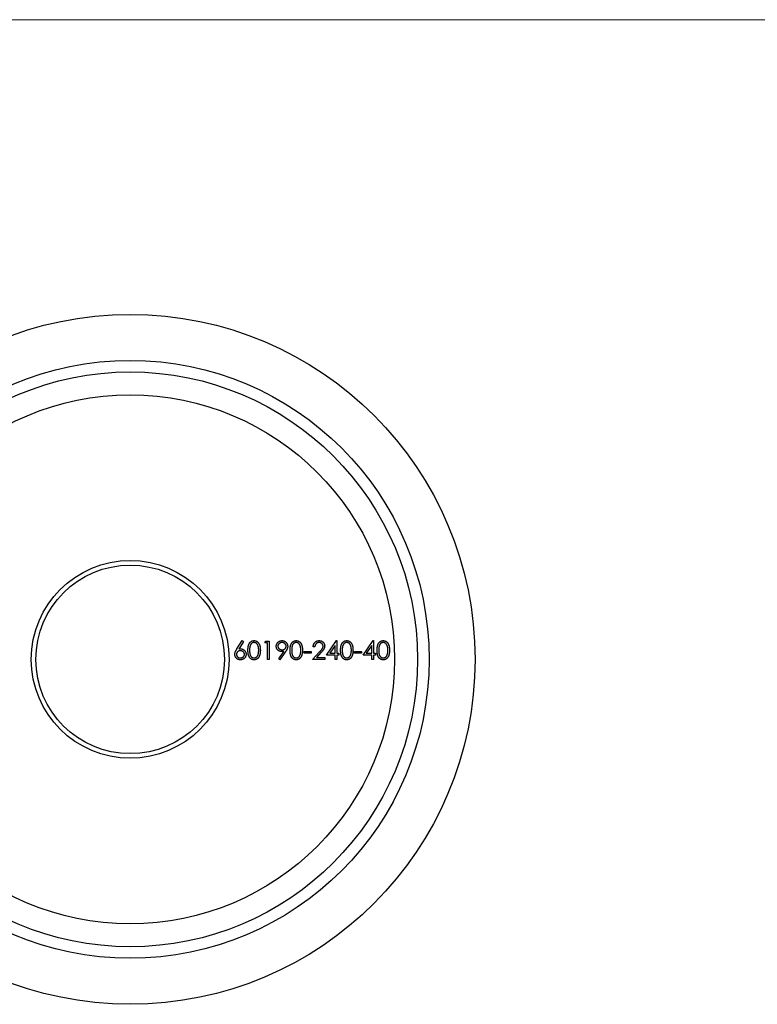
# Model space of a CAD drawing. Units: millimetres. Extents: x 4 to 234, y 4 to 164.
# Drawn here: x 87 to 119, y 121 to 164 of the extents above; entities that cross this region are included whole.
import ezdxf

# ---------------------------------------------------------------- set-up
doc = ezdxf.new("R2010")
doc.units = ezdxf.units.MM
doc.header["$LTSCALE"] = 0.8

msp = doc.modelspace()

# ---------------------------------------------------------------- linework, layer by layer
at = {"color": 7, "linetype": 'Continuous', "lineweight": 18}
msp.add_line((233.6, 164), (4, 164), dxfattribs=at)
at = {"color": 7, "linetype": 'Continuous', "lineweight": 25}
for p, q in [((96.165, 136.635), (96.402, 136.997)), ((96.457, 136.954), (96.248, 136.633)), ((96.402, 136.997), (96.457, 136.954)), ((97.379, 136.895), (97.426, 136.977)), ((97.501, 136.895), (97.379, 136.895)), ((97.426, 136.977), (97.573, 136.977)), ((97.501, 136.183), (97.501, 136.895)), ((97.573, 136.977), (97.573, 136.183)), ((99.557, 136.732), (99.486, 136.732)), ((100.066, 136.366), (100.499, 136.997)), ((100.442, 136.792), (100.206, 136.448)), ((100.442, 136.448), (100.442, 136.792)), ((100.499, 136.997), (100.514, 136.997)), ((100.514, 136.997), (100.514, 136.448)), ((101.653, 136.366), (102.087, 136.997)), ((102.03, 136.792), (101.793, 136.448)), ((102.03, 136.448), (102.03, 136.792)), ((102.087, 136.997), (102.101, 136.997)), ((102.101, 136.997), (102.101, 136.448)), ((97.573, 136.183), (97.501, 136.183)), ((97.984, 136.202), (98.205, 136.525)), ((98.041, 136.163), (97.984, 136.202)), ((98.285, 136.52), (98.041, 136.163)), ((99.089, 136.529), (99.394, 136.529)), ((99.089, 136.448), (99.089, 136.529)), ((99.394, 136.448), (99.089, 136.448)), ((99.394, 136.529), (99.394, 136.448)), ((99.455, 136.183), (99.763, 136.511)), ((99.995, 136.183), (99.455, 136.183)), ((99.824, 136.476), (99.625, 136.264)), ((99.625, 136.264), (99.995, 136.264)), ((99.995, 136.264), (99.995, 136.183)), ((100.442, 136.366), (100.066, 136.366)), ((100.206, 136.448), (100.442, 136.448)), ((100.442, 136.183), (100.442, 136.366)), ((100.514, 136.183), (100.442, 136.183)), ((100.514, 136.448), (100.605, 136.448)), ((100.514, 136.366), (100.514, 136.183)), ((100.605, 136.366), (100.514, 136.366)), ((100.605, 136.448), (100.605, 136.366)), ((101.287, 136.529), (101.592, 136.529)), ((101.287, 136.448), (101.287, 136.529)), ((101.592, 136.448), (101.287, 136.448)), ((101.592, 136.529), (101.592, 136.448)), ((102.03, 136.366), (101.653, 136.366)), ((101.793, 136.448), (102.03, 136.448)), ((102.03, 136.183), (102.03, 136.366)), ((102.101, 136.183), (102.03, 136.183)), ((102.101, 136.448), (102.193, 136.448)), ((102.101, 136.366), (102.101, 136.183)), ((102.193, 136.366), (102.101, 136.366)), ((102.193, 136.448), (102.193, 136.366))]:
    msp.add_line(p, q, dxfattribs=at)
for radius in [15, 13, 12.5, 11.5, 4.3, 4.1]:
    msp.add_circle((91.525, 136.183), radius, dxfattribs=at)
for points, knots in [([(96.077, 136.404), (96.077, 136.412), (96.078, 136.429), (96.081, 136.454), (96.088, 136.48), (96.094, 136.502), (96.102, 136.52), (96.108, 136.535), (96.115, 136.55), (96.123, 136.565), (96.133, 136.582), (96.143, 136.599), (96.154, 136.617), (96.161, 136.629), (96.165, 136.635)], [0, 0, 0, 0, 0.097818, 0.199726, 0.305276, 0.415811, 0.474472, 0.537274, 0.603657, 0.674299, 0.749834, 0.828598, 0.912378, 1, 1, 1, 1]), ([(96.248, 136.633), (96.261, 136.635), (96.289, 136.64), (96.316, 136.641), (96.33, 136.641)], [0, 0, 0, 0, 0.512659, 1, 1, 1, 1]), ([(96.33, 136.641), (96.338, 136.641), (96.354, 136.64), (96.377, 136.637), (96.399, 136.632), (96.421, 136.624), (96.441, 136.615), (96.461, 136.603), (96.479, 136.589), (96.497, 136.573), (96.513, 136.556), (96.527, 136.537), (96.539, 136.518), (96.548, 136.497), (96.556, 136.476), (96.561, 136.453), (96.565, 136.43), (96.565, 136.414), (96.565, 136.406)], [0, 0, 0, 0, 0.065231, 0.128405, 0.190067, 0.250943, 0.311546, 0.372863, 0.435024, 0.499072, 0.563091, 0.62551, 0.68668, 0.747283, 0.808563, 0.870742, 0.934341, 1, 1, 1, 1]), ([(96.647, 136.58), (96.647, 136.592), (96.647, 136.617), (96.648, 136.653), (96.651, 136.687), (96.655, 136.718), (96.659, 136.748), (96.665, 136.775), (96.672, 136.8), (96.68, 136.822), (96.689, 136.843), (96.698, 136.863), (96.709, 136.881), (96.72, 136.898), (96.733, 136.914), (96.746, 136.928), (96.76, 136.941), (96.775, 136.953), (96.79, 136.963), (96.806, 136.972), (96.823, 136.98), (96.84, 136.986), (96.857, 136.991), (96.875, 136.995), (96.893, 136.997), (96.906, 136.997), (96.912, 136.997)], [0, 0, 0, 0, 0.068595, 0.133246, 0.194313, 0.251279, 0.304513, 0.354235, 0.400481, 0.443411, 0.484015, 0.523252, 0.561042, 0.5979, 0.633518, 0.668314, 0.702496, 0.736685, 0.770293, 0.803437, 0.835913, 0.86846, 0.900847, 0.933467, 0.966258, 1, 1, 1, 1]), ([(96.914, 136.916), (96.906, 136.915), (96.888, 136.914), (96.862, 136.908), (96.837, 136.896), (96.817, 136.884), (96.802, 136.872), (96.792, 136.862), (96.782, 136.851), (96.772, 136.838), (96.764, 136.825), (96.756, 136.811), (96.749, 136.795), (96.742, 136.779), (96.736, 136.761), (96.731, 136.741), (96.727, 136.719), (96.724, 136.695), (96.721, 136.669), (96.719, 136.641), (96.718, 136.611), (96.718, 136.59), (96.718, 136.58)], [0, 0, 0, 0, 0.060387, 0.120883, 0.182755, 0.247811, 0.281299, 0.315088, 0.349702, 0.384857, 0.420966, 0.458511, 0.497175, 0.537602, 0.580503, 0.627468, 0.678388, 0.733983, 0.793747, 0.857714, 0.926698, 1, 1, 1, 1]), ([(96.912, 136.997), (96.918, 136.997), (96.931, 136.997), (96.949, 136.995), (96.968, 136.991), (96.985, 136.986), (97.002, 136.98), (97.019, 136.972), (97.036, 136.963), (97.051, 136.953), (97.067, 136.941), (97.081, 136.928), (97.094, 136.913), (97.107, 136.897), (97.119, 136.879), (97.13, 136.861), (97.14, 136.84), (97.15, 136.819), (97.159, 136.795), (97.166, 136.77), (97.172, 136.743), (97.177, 136.714), (97.181, 136.683), (97.184, 136.65), (97.186, 136.615), (97.186, 136.592), (97.186, 136.58)], [0, 0, 0, 0, 0.033788, 0.067194, 0.099862, 0.132567, 0.165151, 0.197913, 0.231319, 0.265083, 0.299255, 0.334399, 0.369943, 0.406284, 0.444064, 0.482998, 0.523354, 0.565537, 0.609613, 0.656391, 0.705885, 0.758325, 0.813832, 0.872795, 0.934722, 1, 1, 1, 1]), ([(97.115, 136.58), (97.115, 136.589), (97.114, 136.608), (97.113, 136.635), (97.111, 136.661), (97.108, 136.686), (97.104, 136.709), (97.1, 136.731), (97.094, 136.752), (97.088, 136.772), (97.081, 136.79), (97.074, 136.806), (97.065, 136.822), (97.057, 136.836), (97.047, 136.85), (97.037, 136.861), (97.026, 136.872), (97.011, 136.884), (96.991, 136.896), (96.966, 136.908), (96.94, 136.914), (96.923, 136.915), (96.914, 136.916)], [0, 0, 0, 0, 0.065681, 0.128486, 0.188175, 0.245106, 0.299448, 0.350823, 0.399942, 0.446672, 0.491255, 0.533376, 0.573853, 0.612526, 0.649597, 0.685532, 0.720106, 0.753838, 0.818925, 0.880493, 0.940311, 1, 1, 1, 1]), ([(97.878, 136.754), (97.878, 136.765), (97.879, 136.787), (97.885, 136.819), (97.896, 136.849), (97.91, 136.877), (97.928, 136.903), (97.949, 136.927), (97.974, 136.947), (98.002, 136.965), (98.033, 136.979), (98.064, 136.99), (98.097, 136.996), (98.119, 136.997), (98.131, 136.997)], [0, 0, 0, 0, 0.085249, 0.167327, 0.248175, 0.328829, 0.409908, 0.490584, 0.572993, 0.658265, 0.744222, 0.82906, 0.913938, 1, 1, 1, 1]), ([(98.121, 136.519), (98.113, 136.519), (98.096, 136.519), (98.072, 136.523), (98.049, 136.528), (98.027, 136.535), (98.006, 136.545), (97.986, 136.557), (97.966, 136.571), (97.948, 136.586), (97.932, 136.604), (97.917, 136.622), (97.905, 136.642), (97.895, 136.662), (97.888, 136.684), (97.882, 136.706), (97.879, 136.73), (97.878, 136.746), (97.878, 136.754)], [0, 0, 0, 0, 0.066295, 0.130131, 0.192862, 0.25436, 0.31591, 0.377338, 0.440205, 0.504175, 0.568034, 0.630228, 0.690861, 0.751422, 0.811466, 0.87275, 0.935391, 1, 1, 1, 1]), ([(98.127, 136.916), (98.121, 136.915), (98.109, 136.915), (98.092, 136.913), (98.075, 136.909), (98.059, 136.904), (98.043, 136.898), (98.028, 136.89), (98.014, 136.88), (98.001, 136.87), (97.989, 136.858), (97.978, 136.845), (97.969, 136.832), (97.962, 136.819), (97.956, 136.804), (97.952, 136.789), (97.95, 136.774), (97.949, 136.763), (97.949, 136.758)], [0, 0, 0, 0, 0.068712, 0.134812, 0.199538, 0.263335, 0.326747, 0.390328, 0.454126, 0.519203, 0.58351, 0.645497, 0.70529, 0.763488, 0.821856, 0.880004, 0.939108, 1, 1, 1, 1]), ([(97.949, 136.758), (97.949, 136.753), (97.95, 136.742), (97.952, 136.726), (97.957, 136.712), (97.962, 136.697), (97.97, 136.683), (97.98, 136.67), (97.991, 136.658), (98.003, 136.646), (98.017, 136.635), (98.032, 136.626), (98.047, 136.618), (98.063, 136.612), (98.08, 136.606), (98.097, 136.603), (98.116, 136.601), (98.128, 136.6), (98.134, 136.6)], [0, 0, 0, 0, 0.05954, 0.117423, 0.17444, 0.231734, 0.289722, 0.3492, 0.410516, 0.47508, 0.540094, 0.604444, 0.668697, 0.73211, 0.796739, 0.862906, 0.930462, 1, 1, 1, 1]), ([(98.305, 136.758), (98.305, 136.763), (98.305, 136.774), (98.303, 136.789), (98.298, 136.804), (98.293, 136.819), (98.285, 136.832), (98.276, 136.845), (98.266, 136.858), (98.253, 136.87), (98.24, 136.88), (98.226, 136.89), (98.211, 136.898), (98.196, 136.904), (98.18, 136.909), (98.163, 136.913), (98.145, 136.915), (98.133, 136.915), (98.127, 136.916)], [0, 0, 0, 0, 0.06076, 0.119735, 0.177757, 0.235999, 0.29407, 0.353733, 0.415973, 0.48014, 0.545076, 0.608735, 0.672178, 0.735453, 0.799112, 0.864284, 0.930837, 1, 1, 1, 1]), ([(98.131, 136.997), (98.142, 136.997), (98.163, 136.996), (98.195, 136.99), (98.226, 136.98), (98.255, 136.966), (98.282, 136.948), (98.306, 136.927), (98.327, 136.903), (98.345, 136.876), (98.359, 136.847), (98.369, 136.817), (98.375, 136.785), (98.376, 136.764), (98.377, 136.753)], [0, 0, 0, 0, 0.085532, 0.169003, 0.251943, 0.335682, 0.419409, 0.501265, 0.583703, 0.668, 0.751919, 0.834598, 0.916526, 1, 1, 1, 1]), ([(98.134, 136.6), (98.141, 136.6), (98.153, 136.601), (98.171, 136.603), (98.188, 136.606), (98.204, 136.612), (98.219, 136.618), (98.233, 136.626), (98.246, 136.635), (98.259, 136.646), (98.269, 136.658), (98.279, 136.67), (98.287, 136.683), (98.294, 136.697), (98.299, 136.712), (98.303, 136.726), (98.305, 136.742), (98.305, 136.753), (98.305, 136.758)], [0, 0, 0, 0, 0.072713, 0.141547, 0.208363, 0.272462, 0.33539, 0.397711, 0.459383, 0.522098, 0.584315, 0.644392, 0.703345, 0.761509, 0.82003, 0.878517, 0.938265, 1, 1, 1, 1]), ([(98.377, 136.753), (98.376, 136.745), (98.376, 136.728), (98.372, 136.702), (98.366, 136.676), (98.358, 136.654), (98.351, 136.636), (98.345, 136.621), (98.337, 136.606), (98.329, 136.59), (98.319, 136.573), (98.309, 136.556), (98.297, 136.538), (98.289, 136.526), (98.285, 136.52)], [0, 0, 0, 0, 0.09832, 0.199417, 0.305603, 0.416162, 0.474582, 0.537006, 0.603857, 0.67409, 0.749417, 0.828253, 0.912054, 1, 1, 1, 1]), ([(98.478, 136.58), (98.478, 136.592), (98.479, 136.617), (98.48, 136.653), (98.483, 136.687), (98.487, 136.718), (98.491, 136.748), (98.497, 136.775), (98.504, 136.8), (98.512, 136.822), (98.52, 136.843), (98.53, 136.863), (98.541, 136.881), (98.552, 136.898), (98.564, 136.914), (98.577, 136.928), (98.592, 136.941), (98.606, 136.953), (98.622, 136.963), (98.638, 136.972), (98.655, 136.98), (98.672, 136.986), (98.689, 136.991), (98.707, 136.995), (98.725, 136.997), (98.737, 136.997), (98.744, 136.997)], [0, 0, 0, 0, 0.068595, 0.133246, 0.194313, 0.251279, 0.304513, 0.354235, 0.400481, 0.443411, 0.484015, 0.523252, 0.561042, 0.5979, 0.633518, 0.668314, 0.702496, 0.736685, 0.770293, 0.803437, 0.835913, 0.86846, 0.900847, 0.933467, 0.966258, 1, 1, 1, 1]), ([(98.746, 136.916), (98.737, 136.915), (98.72, 136.914), (98.694, 136.908), (98.669, 136.896), (98.649, 136.884), (98.634, 136.872), (98.623, 136.862), (98.613, 136.851), (98.604, 136.838), (98.595, 136.825), (98.588, 136.811), (98.58, 136.795), (98.574, 136.779), (98.568, 136.761), (98.563, 136.741), (98.559, 136.719), (98.556, 136.695), (98.553, 136.669), (98.551, 136.641), (98.55, 136.611), (98.55, 136.59), (98.55, 136.58)], [0, 0, 0, 0, 0.060387, 0.120883, 0.182755, 0.247811, 0.281299, 0.315088, 0.349702, 0.384857, 0.420966, 0.458511, 0.497175, 0.537602, 0.580503, 0.627468, 0.678388, 0.733983, 0.793747, 0.857714, 0.926698, 1, 1, 1, 1]), ([(98.744, 136.997), (98.75, 136.997), (98.763, 136.997), (98.781, 136.995), (98.799, 136.991), (98.817, 136.986), (98.834, 136.98), (98.851, 136.972), (98.867, 136.963), (98.883, 136.953), (98.898, 136.941), (98.913, 136.928), (98.926, 136.913), (98.939, 136.897), (98.951, 136.879), (98.962, 136.861), (98.972, 136.84), (98.982, 136.819), (98.99, 136.795), (98.998, 136.77), (99.004, 136.743), (99.009, 136.714), (99.013, 136.683), (99.016, 136.65), (99.017, 136.615), (99.018, 136.592), (99.018, 136.58)], [0, 0, 0, 0, 0.033788, 0.067194, 0.099862, 0.132567, 0.165151, 0.197913, 0.231319, 0.265083, 0.299255, 0.334399, 0.369943, 0.406284, 0.444064, 0.482998, 0.523354, 0.565537, 0.609613, 0.656391, 0.705885, 0.758325, 0.813832, 0.872795, 0.934722, 1, 1, 1, 1]), ([(98.946, 136.58), (98.946, 136.589), (98.946, 136.608), (98.945, 136.635), (98.943, 136.661), (98.94, 136.686), (98.936, 136.709), (98.932, 136.731), (98.926, 136.752), (98.92, 136.772), (98.913, 136.79), (98.905, 136.806), (98.897, 136.822), (98.888, 136.836), (98.879, 136.85), (98.868, 136.861), (98.858, 136.872), (98.842, 136.884), (98.823, 136.896), (98.798, 136.908), (98.772, 136.914), (98.755, 136.915), (98.746, 136.916)], [0, 0, 0, 0, 0.065681, 0.128486, 0.188175, 0.245106, 0.299448, 0.350823, 0.399942, 0.446672, 0.491255, 0.533376, 0.573853, 0.612526, 0.649597, 0.685532, 0.720106, 0.753838, 0.818925, 0.880493, 0.940311, 1, 1, 1, 1]), ([(99.486, 136.732), (99.486, 136.742), (99.487, 136.76), (99.491, 136.788), (99.498, 136.813), (99.506, 136.838), (99.517, 136.861), (99.53, 136.883), (99.545, 136.904), (99.562, 136.923), (99.581, 136.94), (99.601, 136.955), (99.623, 136.968), (99.645, 136.979), (99.668, 136.987), (99.693, 136.993), (99.718, 136.996), (99.736, 136.997), (99.745, 136.997)], [0, 0, 0, 0, 0.068791, 0.135103, 0.198979, 0.261904, 0.323495, 0.385195, 0.446969, 0.509765, 0.572251, 0.633405, 0.693251, 0.752583, 0.812579, 0.873275, 0.93555, 1, 1, 1, 1]), ([(99.741, 136.916), (99.735, 136.915), (99.723, 136.915), (99.705, 136.913), (99.688, 136.909), (99.671, 136.904), (99.656, 136.897), (99.641, 136.889), (99.627, 136.879), (99.614, 136.868), (99.602, 136.855), (99.592, 136.841), (99.583, 136.826), (99.574, 136.81), (99.568, 136.792), (99.563, 136.773), (99.559, 136.753), (99.558, 136.74), (99.557, 136.732)], [0, 0, 0, 0, 0.064439, 0.126547, 0.186887, 0.245878, 0.304041, 0.362191, 0.420976, 0.48066, 0.5406, 0.600689, 0.661936, 0.724443, 0.789038, 0.856314, 0.926352, 1, 1, 1, 1]), ([(99.913, 136.755), (99.913, 136.76), (99.913, 136.771), (99.91, 136.786), (99.906, 136.802), (99.901, 136.816), (99.894, 136.83), (99.885, 136.843), (99.875, 136.856), (99.863, 136.868), (99.851, 136.879), (99.837, 136.889), (99.823, 136.897), (99.808, 136.904), (99.792, 136.909), (99.776, 136.913), (99.759, 136.915), (99.747, 136.915), (99.741, 136.916)], [0, 0, 0, 0, 0.061965, 0.122122, 0.180988, 0.239933, 0.299906, 0.359989, 0.421776, 0.486576, 0.551535, 0.615018, 0.677259, 0.73973, 0.80305, 0.866495, 0.931973, 1, 1, 1, 1]), ([(99.745, 136.997), (99.753, 136.997), (99.77, 136.996), (99.795, 136.993), (99.819, 136.988), (99.842, 136.98), (99.863, 136.97), (99.883, 136.958), (99.901, 136.944), (99.918, 136.927), (99.934, 136.909), (99.947, 136.89), (99.959, 136.871), (99.968, 136.85), (99.975, 136.829), (99.981, 136.807), (99.984, 136.784), (99.984, 136.769), (99.984, 136.761)], [0, 0, 0, 0, 0.069475, 0.136517, 0.200789, 0.26383, 0.325735, 0.387291, 0.449509, 0.512968, 0.576275, 0.63758, 0.697903, 0.757172, 0.816599, 0.876653, 0.93729, 1, 1, 1, 1]), ([(99.763, 136.511), (99.771, 136.519), (99.785, 136.534), (99.805, 136.556), (99.824, 136.577), (99.84, 136.595), (99.854, 136.613), (99.866, 136.628), (99.876, 136.642), (99.887, 136.659), (99.898, 136.679), (99.907, 136.704), (99.912, 136.729), (99.913, 136.746), (99.913, 136.755)], [0, 0, 0, 0, 0.1108026, 0.2128292, 0.3061013, 0.3906473, 0.4669245, 0.534481, 0.5935869, 0.644557, 0.7362005, 0.825024, 0.9119856, 1, 1, 1, 1]), ([(99.984, 136.761), (99.984, 136.75), (99.983, 136.728), (99.977, 136.696), (99.967, 136.665), (99.954, 136.64), (99.942, 136.619), (99.931, 136.603), (99.918, 136.585), (99.903, 136.566), (99.886, 136.545), (99.867, 136.523), (99.846, 136.5), (99.831, 136.484), (99.824, 136.476)], [0, 0, 0, 0, 0.098702, 0.195672, 0.292422, 0.391343, 0.444462, 0.504229, 0.570352, 0.642546, 0.722288, 0.807921, 0.90047, 1, 1, 1, 1]), ([(100.676, 136.58), (100.677, 136.592), (100.677, 136.617), (100.678, 136.653), (100.681, 136.687), (100.685, 136.718), (100.689, 136.748), (100.695, 136.775), (100.702, 136.8), (100.71, 136.822), (100.718, 136.843), (100.728, 136.863), (100.739, 136.881), (100.75, 136.898), (100.763, 136.914), (100.776, 136.928), (100.79, 136.941), (100.805, 136.953), (100.82, 136.963), (100.836, 136.972), (100.853, 136.98), (100.87, 136.986), (100.887, 136.991), (100.905, 136.995), (100.923, 136.997), (100.936, 136.997), (100.942, 136.997)], [0, 0, 0, 0, 0.068595, 0.133246, 0.194313, 0.251279, 0.304513, 0.354235, 0.400481, 0.443411, 0.484015, 0.523252, 0.561042, 0.5979, 0.633518, 0.668314, 0.702496, 0.736685, 0.770293, 0.803437, 0.835913, 0.86846, 0.900847, 0.933467, 0.966258, 1, 1, 1, 1]), ([(100.944, 136.916), (100.935, 136.915), (100.918, 136.914), (100.892, 136.908), (100.867, 136.896), (100.847, 136.884), (100.832, 136.872), (100.821, 136.862), (100.811, 136.851), (100.802, 136.838), (100.794, 136.825), (100.786, 136.811), (100.778, 136.795), (100.772, 136.779), (100.766, 136.761), (100.761, 136.741), (100.757, 136.719), (100.754, 136.695), (100.751, 136.669), (100.749, 136.641), (100.748, 136.611), (100.748, 136.59), (100.748, 136.58)], [0, 0, 0, 0, 0.060387, 0.120883, 0.182755, 0.247811, 0.281299, 0.315088, 0.349702, 0.384857, 0.420966, 0.458511, 0.497175, 0.537602, 0.580503, 0.627468, 0.678388, 0.733983, 0.793747, 0.857714, 0.926698, 1, 1, 1, 1]), ([(100.942, 136.997), (100.948, 136.997), (100.961, 136.997), (100.979, 136.995), (100.997, 136.991), (101.015, 136.986), (101.032, 136.98), (101.049, 136.972), (101.065, 136.963), (101.081, 136.953), (101.096, 136.941), (101.111, 136.928), (101.124, 136.913), (101.137, 136.897), (101.149, 136.879), (101.16, 136.861), (101.17, 136.84), (101.18, 136.819), (101.188, 136.795), (101.196, 136.77), (101.202, 136.743), (101.207, 136.714), (101.211, 136.683), (101.214, 136.65), (101.215, 136.615), (101.216, 136.592), (101.216, 136.58)], [0, 0, 0, 0, 0.033788, 0.067194, 0.099862, 0.132567, 0.165151, 0.197913, 0.231319, 0.265083, 0.299255, 0.334399, 0.369943, 0.406284, 0.444064, 0.482998, 0.523354, 0.565537, 0.609613, 0.656391, 0.705885, 0.758325, 0.813832, 0.872795, 0.934722, 1, 1, 1, 1]), ([(101.145, 136.58), (101.144, 136.589), (101.144, 136.608), (101.143, 136.635), (101.141, 136.661), (101.138, 136.686), (101.134, 136.709), (101.13, 136.731), (101.124, 136.752), (101.118, 136.772), (101.111, 136.79), (101.103, 136.806), (101.095, 136.822), (101.086, 136.836), (101.077, 136.85), (101.066, 136.861), (101.056, 136.872), (101.04, 136.884), (101.021, 136.896), (100.996, 136.908), (100.97, 136.914), (100.953, 136.915), (100.944, 136.916)], [0, 0, 0, 0, 0.065681, 0.128486, 0.188175, 0.245106, 0.299448, 0.350823, 0.399942, 0.446672, 0.491255, 0.533376, 0.573853, 0.612526, 0.649597, 0.685532, 0.720106, 0.753838, 0.818925, 0.880493, 0.940311, 1, 1, 1, 1]), ([(102.264, 136.58), (102.264, 136.592), (102.264, 136.617), (102.266, 136.653), (102.268, 136.687), (102.272, 136.718), (102.277, 136.748), (102.282, 136.775), (102.289, 136.8), (102.297, 136.822), (102.306, 136.843), (102.316, 136.863), (102.326, 136.881), (102.338, 136.898), (102.35, 136.914), (102.363, 136.928), (102.377, 136.941), (102.392, 136.953), (102.408, 136.963), (102.424, 136.972), (102.44, 136.98), (102.457, 136.986), (102.475, 136.991), (102.492, 136.995), (102.511, 136.997), (102.523, 136.997), (102.529, 136.997)], [0, 0, 0, 0, 0.068595, 0.133246, 0.194313, 0.251279, 0.304513, 0.354235, 0.400481, 0.443411, 0.484015, 0.523252, 0.561042, 0.5979, 0.633518, 0.668314, 0.702496, 0.736685, 0.770293, 0.803437, 0.835913, 0.86846, 0.900847, 0.933467, 0.966258, 1, 1, 1, 1]), ([(102.532, 136.916), (102.523, 136.915), (102.505, 136.914), (102.479, 136.908), (102.455, 136.896), (102.435, 136.884), (102.42, 136.872), (102.409, 136.862), (102.399, 136.851), (102.39, 136.838), (102.381, 136.825), (102.373, 136.811), (102.366, 136.795), (102.359, 136.779), (102.354, 136.761), (102.349, 136.741), (102.344, 136.719), (102.341, 136.695), (102.338, 136.669), (102.337, 136.641), (102.335, 136.611), (102.335, 136.59), (102.335, 136.58)], [0, 0, 0, 0, 0.060387, 0.120883, 0.182755, 0.247811, 0.281299, 0.315088, 0.349702, 0.384857, 0.420966, 0.458511, 0.497175, 0.537602, 0.580503, 0.627468, 0.678388, 0.733983, 0.793747, 0.857714, 0.926698, 1, 1, 1, 1]), ([(102.529, 136.997), (102.536, 136.997), (102.548, 136.997), (102.567, 136.995), (102.585, 136.991), (102.603, 136.986), (102.62, 136.98), (102.637, 136.972), (102.653, 136.963), (102.669, 136.953), (102.684, 136.941), (102.698, 136.928), (102.712, 136.913), (102.725, 136.897), (102.736, 136.879), (102.748, 136.861), (102.758, 136.84), (102.767, 136.819), (102.776, 136.795), (102.783, 136.77), (102.789, 136.743), (102.795, 136.714), (102.798, 136.683), (102.801, 136.65), (102.803, 136.615), (102.803, 136.592), (102.803, 136.58)], [0, 0, 0, 0, 0.033788, 0.067194, 0.099862, 0.132567, 0.165151, 0.197913, 0.231319, 0.265083, 0.299255, 0.334399, 0.369943, 0.406284, 0.444064, 0.482998, 0.523354, 0.565537, 0.609613, 0.656391, 0.705885, 0.758325, 0.813832, 0.872795, 0.934722, 1, 1, 1, 1]), ([(102.732, 136.58), (102.732, 136.589), (102.732, 136.608), (102.731, 136.635), (102.728, 136.661), (102.726, 136.686), (102.722, 136.709), (102.717, 136.731), (102.712, 136.752), (102.706, 136.772), (102.699, 136.79), (102.691, 136.806), (102.683, 136.822), (102.674, 136.836), (102.664, 136.85), (102.654, 136.861), (102.643, 136.872), (102.628, 136.884), (102.608, 136.896), (102.583, 136.908), (102.558, 136.914), (102.54, 136.915), (102.532, 136.916)], [0, 0, 0, 0, 0.065681, 0.128486, 0.188175, 0.245106, 0.299448, 0.350823, 0.399942, 0.446672, 0.491255, 0.533376, 0.573853, 0.612526, 0.649597, 0.685532, 0.720106, 0.753838, 0.818925, 0.880493, 0.940311, 1, 1, 1, 1]), ([(96.317, 136.163), (96.306, 136.163), (96.285, 136.164), (96.254, 136.17), (96.224, 136.18), (96.196, 136.193), (96.169, 136.211), (96.146, 136.231), (96.125, 136.255), (96.108, 136.282), (96.094, 136.311), (96.084, 136.341), (96.078, 136.372), (96.077, 136.394), (96.077, 136.404)], [0, 0, 0, 0, 0.084335, 0.167052, 0.249566, 0.33274, 0.415915, 0.497828, 0.580373, 0.6646, 0.749467, 0.83251, 0.915639, 1, 1, 1, 1]), ([(96.315, 136.559), (96.309, 136.559), (96.297, 136.559), (96.28, 136.557), (96.263, 136.553), (96.248, 136.548), (96.233, 136.542), (96.219, 136.534), (96.206, 136.524), (96.194, 136.514), (96.183, 136.502), (96.174, 136.489), (96.166, 136.476), (96.159, 136.462), (96.154, 136.448), (96.151, 136.433), (96.149, 136.417), (96.148, 136.407), (96.148, 136.401)], [0, 0, 0, 0, 0.070599, 0.137901, 0.203196, 0.26679, 0.329106, 0.390654, 0.452653, 0.515748, 0.577926, 0.63893, 0.698351, 0.757296, 0.816394, 0.876267, 0.936817, 1, 1, 1, 1]), ([(96.148, 136.401), (96.148, 136.396), (96.148, 136.386), (96.151, 136.37), (96.155, 136.355), (96.161, 136.341), (96.167, 136.327), (96.176, 136.314), (96.186, 136.301), (96.198, 136.29), (96.211, 136.279), (96.225, 136.27), (96.239, 136.262), (96.255, 136.255), (96.27, 136.25), (96.287, 136.247), (96.304, 136.245), (96.315, 136.244), (96.321, 136.244)], [0, 0, 0, 0, 0.061842, 0.121262, 0.180746, 0.239231, 0.298308, 0.358183, 0.420359, 0.484792, 0.549938, 0.613718, 0.676681, 0.739154, 0.8022, 0.86674, 0.93205, 1, 1, 1, 1]), ([(96.494, 136.401), (96.494, 136.407), (96.494, 136.417), (96.491, 136.433), (96.487, 136.448), (96.481, 136.463), (96.474, 136.476), (96.464, 136.489), (96.454, 136.502), (96.442, 136.514), (96.428, 136.524), (96.414, 136.534), (96.399, 136.542), (96.384, 136.548), (96.367, 136.553), (96.35, 136.557), (96.333, 136.559), (96.321, 136.559), (96.315, 136.559)], [0, 0, 0, 0, 0.061138, 0.119994, 0.178225, 0.236256, 0.294929, 0.354716, 0.41673, 0.480664, 0.545832, 0.609758, 0.672971, 0.736017, 0.799839, 0.864775, 0.931088, 1, 1, 1, 1]), ([(96.565, 136.406), (96.565, 136.395), (96.564, 136.373), (96.558, 136.341), (96.548, 136.311), (96.534, 136.282), (96.517, 136.256), (96.495, 136.233), (96.471, 136.212), (96.443, 136.194), (96.414, 136.18), (96.383, 136.17), (96.35, 136.164), (96.328, 136.163), (96.317, 136.163)], [0, 0, 0, 0, 0.085948, 0.169125, 0.250399, 0.33229, 0.413364, 0.494172, 0.576022, 0.660757, 0.745783, 0.830044, 0.914028, 1, 1, 1, 1]), ([(96.321, 136.244), (96.327, 136.244), (96.338, 136.245), (96.355, 136.247), (96.372, 136.25), (96.387, 136.255), (96.403, 136.262), (96.417, 136.27), (96.43, 136.279), (96.443, 136.29), (96.455, 136.302), (96.466, 136.314), (96.474, 136.327), (96.481, 136.341), (96.487, 136.355), (96.491, 136.37), (96.494, 136.386), (96.494, 136.396), (96.494, 136.401)], [0, 0, 0, 0, 0.067962, 0.133283, 0.197835, 0.260892, 0.323377, 0.38635, 0.449638, 0.514795, 0.57924, 0.641814, 0.701359, 0.760727, 0.819222, 0.878716, 0.938147, 1, 1, 1, 1]), ([(96.912, 136.163), (96.906, 136.163), (96.893, 136.163), (96.875, 136.165), (96.857, 136.169), (96.84, 136.173), (96.823, 136.179), (96.807, 136.187), (96.791, 136.196), (96.775, 136.206), (96.761, 136.218), (96.747, 136.231), (96.733, 136.245), (96.721, 136.261), (96.71, 136.278), (96.699, 136.296), (96.689, 136.316), (96.68, 136.337), (96.672, 136.36), (96.665, 136.385), (96.66, 136.412), (96.655, 136.441), (96.651, 136.473), (96.648, 136.507), (96.647, 136.542), (96.647, 136.567), (96.647, 136.58)], [0, 0, 0, 0, 0.033787, 0.066622, 0.099285, 0.131361, 0.163585, 0.196104, 0.228902, 0.262158, 0.295991, 0.330218, 0.36506, 0.400951, 0.43762, 0.475708, 0.515381, 0.556414, 0.599765, 0.646424, 0.696431, 0.749782, 0.806573, 0.867436, 0.931887, 1, 1, 1, 1]), ([(96.718, 136.58), (96.718, 136.569), (96.718, 136.549), (96.719, 136.519), (96.721, 136.491), (96.724, 136.465), (96.727, 136.441), (96.731, 136.419), (96.736, 136.399), (96.742, 136.381), (96.748, 136.365), (96.756, 136.349), (96.763, 136.335), (96.772, 136.322), (96.781, 136.31), (96.791, 136.298), (96.802, 136.288), (96.817, 136.276), (96.837, 136.263), (96.862, 136.252), (96.888, 136.245), (96.906, 136.244), (96.914, 136.244)], [0, 0, 0, 0, 0.072951, 0.141584, 0.205926, 0.265301, 0.320597, 0.371817, 0.41879, 0.461699, 0.502134, 0.540804, 0.578181, 0.614297, 0.649678, 0.684299, 0.718359, 0.752081, 0.817652, 0.879722, 0.939966, 1, 1, 1, 1]), ([(97.186, 136.58), (97.186, 136.567), (97.186, 136.544), (97.184, 136.509), (97.181, 136.476), (97.177, 136.446), (97.172, 136.417), (97.166, 136.39), (97.159, 136.365), (97.151, 136.342), (97.141, 136.32), (97.131, 136.3), (97.12, 136.281), (97.108, 136.264), (97.095, 136.247), (97.082, 136.233), (97.067, 136.219), (97.052, 136.207), (97.036, 136.197), (97.02, 136.188), (97.003, 136.18), (96.985, 136.174), (96.968, 136.169), (96.949, 136.165), (96.931, 136.163), (96.918, 136.163), (96.912, 136.163)], [0, 0, 0, 0, 0.065063, 0.126773, 0.185516, 0.240765, 0.29298, 0.34225, 0.388919, 0.432776, 0.474628, 0.514775, 0.553606, 0.591426, 0.628028, 0.663804, 0.698984, 0.733591, 0.767628, 0.801208, 0.834264, 0.866981, 0.89972, 0.932702, 0.966176, 1, 1, 1, 1]), ([(96.914, 136.244), (96.923, 136.244), (96.941, 136.245), (96.966, 136.252), (96.991, 136.263), (97.011, 136.275), (97.026, 136.287), (97.036, 136.297), (97.046, 136.308), (97.055, 136.321), (97.064, 136.334), (97.072, 136.348), (97.079, 136.364), (97.083, 136.375), (97.085, 136.38)], [0, 0, 0, 0, 0.112813, 0.225394, 0.339595, 0.459675, 0.521735, 0.583926, 0.648174, 0.713881, 0.781004, 0.851451, 0.924051, 1, 1, 1, 1]), ([(97.085, 136.38), (97.087, 136.387), (97.092, 136.402), (97.098, 136.424), (97.103, 136.447), (97.108, 136.472), (97.111, 136.497), (97.113, 136.524), (97.114, 136.552), (97.115, 136.57), (97.115, 136.58)], [0, 0, 0, 0, 0.110588, 0.224542, 0.342503, 0.464324, 0.590756, 0.722227, 0.858843, 1, 1, 1, 1]), ([(98.205, 136.525), (98.19, 136.523), (98.163, 136.52), (98.135, 136.519), (98.121, 136.519)], [0, 0, 0, 0, 0.507858, 1, 1, 1, 1]), ([(98.744, 136.163), (98.737, 136.163), (98.725, 136.163), (98.707, 136.165), (98.689, 136.169), (98.672, 136.173), (98.655, 136.179), (98.638, 136.187), (98.623, 136.196), (98.607, 136.206), (98.592, 136.218), (98.578, 136.231), (98.565, 136.245), (98.553, 136.261), (98.541, 136.278), (98.531, 136.296), (98.521, 136.316), (98.512, 136.337), (98.504, 136.36), (98.497, 136.385), (98.491, 136.412), (98.487, 136.441), (98.483, 136.473), (98.48, 136.507), (98.479, 136.542), (98.478, 136.567), (98.478, 136.58)], [0, 0, 0, 0, 0.033787, 0.066622, 0.099285, 0.131361, 0.163585, 0.196104, 0.228902, 0.262158, 0.295991, 0.330218, 0.36506, 0.400951, 0.43762, 0.475708, 0.515381, 0.556414, 0.599765, 0.646424, 0.696431, 0.749782, 0.806573, 0.867436, 0.931887, 1, 1, 1, 1]), ([(98.55, 136.58), (98.55, 136.569), (98.55, 136.549), (98.551, 136.519), (98.553, 136.491), (98.555, 136.465), (98.559, 136.441), (98.563, 136.419), (98.568, 136.399), (98.574, 136.381), (98.58, 136.365), (98.587, 136.349), (98.595, 136.335), (98.604, 136.322), (98.613, 136.31), (98.623, 136.298), (98.634, 136.288), (98.649, 136.276), (98.669, 136.263), (98.694, 136.252), (98.72, 136.245), (98.737, 136.244), (98.746, 136.244)], [0, 0, 0, 0, 0.072951, 0.141584, 0.205926, 0.265301, 0.320597, 0.371817, 0.41879, 0.461699, 0.502134, 0.540804, 0.578181, 0.614297, 0.649678, 0.684299, 0.718359, 0.752081, 0.817652, 0.879722, 0.939966, 1, 1, 1, 1]), ([(99.018, 136.58), (99.018, 136.567), (99.017, 136.544), (99.016, 136.509), (99.013, 136.476), (99.009, 136.446), (99.004, 136.417), (98.998, 136.39), (98.991, 136.365), (98.982, 136.342), (98.973, 136.32), (98.963, 136.3), (98.952, 136.281), (98.94, 136.264), (98.927, 136.247), (98.913, 136.233), (98.899, 136.219), (98.884, 136.207), (98.868, 136.197), (98.851, 136.188), (98.834, 136.18), (98.817, 136.174), (98.799, 136.169), (98.781, 136.165), (98.763, 136.163), (98.75, 136.163), (98.744, 136.163)], [0, 0, 0, 0, 0.065063, 0.126773, 0.185516, 0.240765, 0.29298, 0.34225, 0.388919, 0.432776, 0.474628, 0.514775, 0.553606, 0.591426, 0.628028, 0.663804, 0.698984, 0.733591, 0.767628, 0.801208, 0.834264, 0.866981, 0.89972, 0.932702, 0.966176, 1, 1, 1, 1]), ([(98.746, 136.244), (98.755, 136.244), (98.772, 136.245), (98.798, 136.252), (98.823, 136.263), (98.843, 136.275), (98.857, 136.287), (98.868, 136.297), (98.878, 136.308), (98.887, 136.321), (98.896, 136.334), (98.903, 136.348), (98.91, 136.364), (98.914, 136.375), (98.916, 136.38)], [0, 0, 0, 0, 0.112813, 0.225394, 0.339595, 0.459675, 0.521735, 0.583926, 0.648174, 0.713881, 0.781004, 0.851451, 0.924051, 1, 1, 1, 1]), ([(98.916, 136.38), (98.919, 136.387), (98.924, 136.402), (98.93, 136.424), (98.935, 136.447), (98.939, 136.472), (98.942, 136.497), (98.945, 136.524), (98.946, 136.552), (98.946, 136.57), (98.946, 136.58)], [0, 0, 0, 0, 0.110588, 0.224542, 0.342503, 0.464324, 0.590756, 0.722227, 0.858843, 1, 1, 1, 1]), ([(100.942, 136.163), (100.936, 136.163), (100.923, 136.163), (100.905, 136.165), (100.887, 136.169), (100.87, 136.173), (100.853, 136.179), (100.837, 136.187), (100.821, 136.196), (100.805, 136.206), (100.79, 136.218), (100.776, 136.231), (100.763, 136.245), (100.751, 136.261), (100.74, 136.278), (100.729, 136.296), (100.719, 136.316), (100.71, 136.337), (100.702, 136.36), (100.695, 136.385), (100.689, 136.412), (100.685, 136.441), (100.681, 136.473), (100.678, 136.507), (100.677, 136.542), (100.677, 136.567), (100.676, 136.58)], [0, 0, 0, 0, 0.033787, 0.066622, 0.099285, 0.131361, 0.163585, 0.196104, 0.228902, 0.262158, 0.295991, 0.330218, 0.36506, 0.400951, 0.43762, 0.475708, 0.515381, 0.556414, 0.599765, 0.646424, 0.696431, 0.749782, 0.806573, 0.867436, 0.931887, 1, 1, 1, 1]), ([(100.748, 136.58), (100.748, 136.569), (100.748, 136.549), (100.749, 136.519), (100.751, 136.491), (100.753, 136.465), (100.757, 136.441), (100.761, 136.419), (100.766, 136.399), (100.772, 136.381), (100.778, 136.365), (100.785, 136.349), (100.793, 136.335), (100.802, 136.322), (100.811, 136.31), (100.821, 136.298), (100.832, 136.288), (100.847, 136.276), (100.867, 136.263), (100.892, 136.252), (100.918, 136.245), (100.935, 136.244), (100.944, 136.244)], [0, 0, 0, 0, 0.072951, 0.141584, 0.205926, 0.265301, 0.320597, 0.371817, 0.41879, 0.461699, 0.502134, 0.540804, 0.578181, 0.614297, 0.649678, 0.684299, 0.718359, 0.752081, 0.817652, 0.879722, 0.939966, 1, 1, 1, 1]), ([(101.216, 136.58), (101.216, 136.567), (101.215, 136.544), (101.214, 136.509), (101.211, 136.476), (101.207, 136.446), (101.202, 136.417), (101.196, 136.39), (101.189, 136.365), (101.18, 136.342), (101.171, 136.32), (101.161, 136.3), (101.15, 136.281), (101.138, 136.264), (101.125, 136.247), (101.111, 136.233), (101.097, 136.219), (101.082, 136.207), (101.066, 136.197), (101.049, 136.188), (101.032, 136.18), (101.015, 136.174), (100.997, 136.169), (100.979, 136.165), (100.961, 136.163), (100.948, 136.163), (100.942, 136.163)], [0, 0, 0, 0, 0.065063, 0.126773, 0.185516, 0.240765, 0.29298, 0.34225, 0.388919, 0.432776, 0.474628, 0.514775, 0.553606, 0.591426, 0.628028, 0.663804, 0.698984, 0.733591, 0.767628, 0.801208, 0.834264, 0.866981, 0.89972, 0.932702, 0.966176, 1, 1, 1, 1]), ([(100.944, 136.244), (100.953, 136.244), (100.971, 136.245), (100.996, 136.252), (101.021, 136.263), (101.041, 136.275), (101.055, 136.287), (101.066, 136.297), (101.076, 136.308), (101.085, 136.321), (101.094, 136.334), (101.101, 136.348), (101.108, 136.364), (101.112, 136.375), (101.114, 136.38)], [0, 0, 0, 0, 0.112813, 0.225394, 0.339595, 0.459675, 0.521735, 0.583926, 0.648174, 0.713881, 0.781004, 0.851451, 0.924051, 1, 1, 1, 1]), ([(101.114, 136.38), (101.117, 136.387), (101.122, 136.402), (101.128, 136.424), (101.133, 136.447), (101.137, 136.472), (101.14, 136.497), (101.143, 136.524), (101.144, 136.552), (101.144, 136.57), (101.145, 136.58)], [0, 0, 0, 0, 0.110588, 0.224542, 0.342503, 0.464324, 0.590756, 0.722227, 0.858843, 1, 1, 1, 1]), ([(102.529, 136.163), (102.523, 136.163), (102.511, 136.163), (102.492, 136.165), (102.475, 136.169), (102.457, 136.173), (102.44, 136.179), (102.424, 136.187), (102.408, 136.196), (102.393, 136.206), (102.378, 136.218), (102.364, 136.231), (102.351, 136.245), (102.339, 136.261), (102.327, 136.278), (102.316, 136.296), (102.307, 136.316), (102.298, 136.337), (102.29, 136.36), (102.283, 136.385), (102.277, 136.412), (102.272, 136.441), (102.268, 136.473), (102.266, 136.507), (102.264, 136.542), (102.264, 136.567), (102.264, 136.58)], [0, 0, 0, 0, 0.033787, 0.066622, 0.099285, 0.131361, 0.163585, 0.196104, 0.228902, 0.262158, 0.295991, 0.330218, 0.36506, 0.400951, 0.43762, 0.475708, 0.515381, 0.556414, 0.599765, 0.646424, 0.696431, 0.749782, 0.806573, 0.867436, 0.931887, 1, 1, 1, 1]), ([(102.335, 136.58), (102.335, 136.569), (102.335, 136.549), (102.337, 136.519), (102.338, 136.491), (102.341, 136.465), (102.344, 136.441), (102.349, 136.419), (102.353, 136.399), (102.359, 136.381), (102.366, 136.365), (102.373, 136.349), (102.381, 136.335), (102.389, 136.322), (102.399, 136.31), (102.409, 136.298), (102.42, 136.288), (102.435, 136.276), (102.455, 136.263), (102.48, 136.252), (102.505, 136.245), (102.523, 136.244), (102.532, 136.244)], [0, 0, 0, 0, 0.072951, 0.141584, 0.205926, 0.265301, 0.320597, 0.371817, 0.41879, 0.461699, 0.502134, 0.540804, 0.578181, 0.614297, 0.649678, 0.684299, 0.718359, 0.752081, 0.817652, 0.879722, 0.939966, 1, 1, 1, 1]), ([(102.803, 136.58), (102.803, 136.567), (102.803, 136.544), (102.801, 136.509), (102.798, 136.476), (102.795, 136.446), (102.79, 136.417), (102.783, 136.39), (102.776, 136.365), (102.768, 136.342), (102.758, 136.32), (102.748, 136.3), (102.737, 136.281), (102.725, 136.264), (102.713, 136.247), (102.699, 136.233), (102.684, 136.219), (102.669, 136.207), (102.653, 136.197), (102.637, 136.188), (102.62, 136.18), (102.603, 136.174), (102.585, 136.169), (102.567, 136.165), (102.548, 136.163), (102.536, 136.163), (102.529, 136.163)], [0, 0, 0, 0, 0.065063, 0.126773, 0.185516, 0.240765, 0.29298, 0.34225, 0.388919, 0.432776, 0.474628, 0.514775, 0.553606, 0.591426, 0.628028, 0.663804, 0.698984, 0.733591, 0.767628, 0.801208, 0.834264, 0.866981, 0.89972, 0.932702, 0.966176, 1, 1, 1, 1]), ([(102.532, 136.244), (102.54, 136.244), (102.558, 136.245), (102.584, 136.252), (102.609, 136.263), (102.628, 136.275), (102.643, 136.287), (102.654, 136.297), (102.663, 136.308), (102.673, 136.321), (102.681, 136.334), (102.689, 136.348), (102.696, 136.364), (102.7, 136.375), (102.702, 136.38)], [0, 0, 0, 0, 0.112813, 0.225394, 0.339595, 0.459675, 0.521735, 0.583926, 0.648174, 0.713881, 0.781004, 0.851451, 0.924051, 1, 1, 1, 1]), ([(102.702, 136.38), (102.704, 136.387), (102.709, 136.402), (102.716, 136.424), (102.72, 136.447), (102.725, 136.472), (102.728, 136.497), (102.73, 136.524), (102.732, 136.552), (102.732, 136.57), (102.732, 136.58)], [0, 0, 0, 0, 0.110588, 0.224542, 0.342503, 0.464324, 0.590756, 0.722227, 0.858843, 1, 1, 1, 1])]:
    msp.add_open_spline(points, degree=3, knots=knots, dxfattribs=at)

doc.saveas('drawing.dxf')
